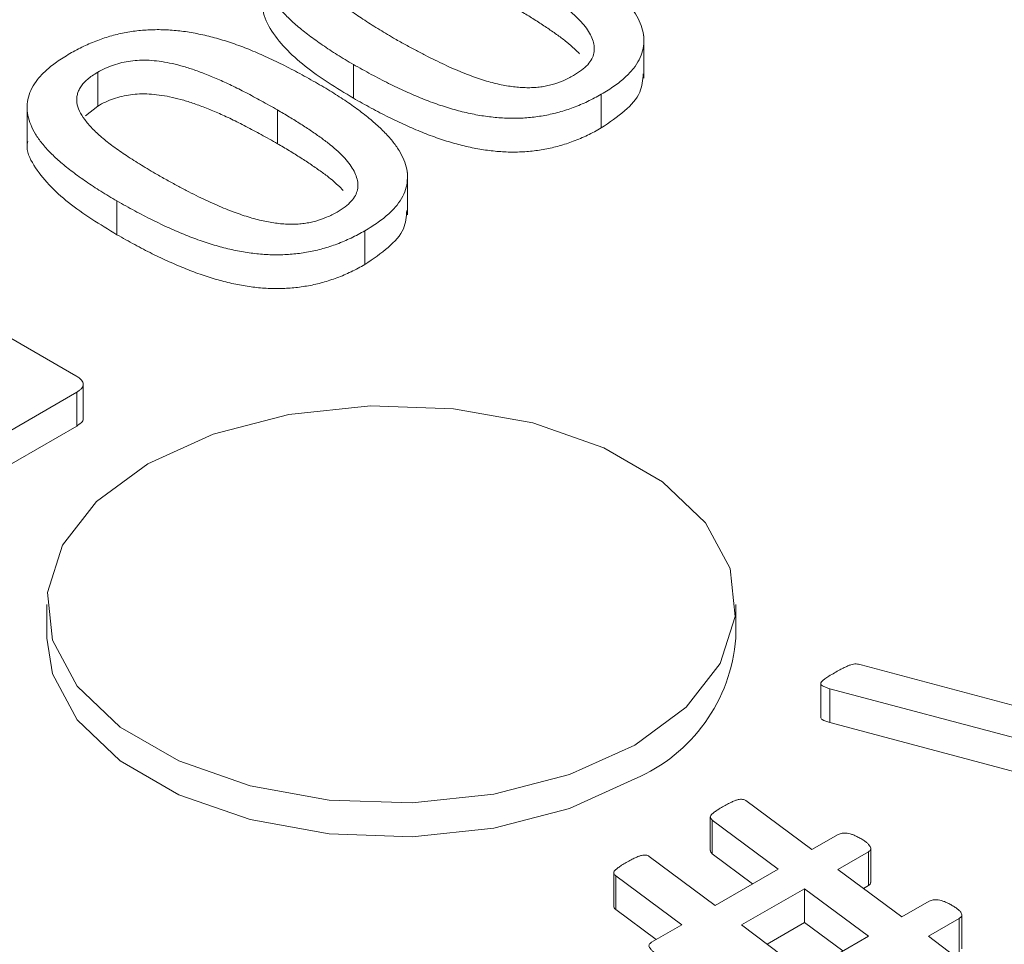
# Model space of a CAD drawing. Units: inches. Extents: x -125 to 7, y -449 to -347.
# Drawn here: x -29 to -28, y -364 to -363 of the extents above; entities that cross this region are included whole.
import ezdxf

# ---------------------------------------------------------------- set-up
doc = ezdxf.new("R2010")
doc.units = ezdxf.units.IN
doc.header["$MEASUREMENT"] = 0

msp = doc.modelspace()

# ---------------------------------------------------------------- linework, layer by layer
at = {"color": 7, "linetype": 'Continuous', "lineweight": 15}
for p, q in [((-28.08241, -363.20815), (-28.08241, -363.17753)), ((-28.47881, -363.2039), (-28.47881, -363.2284)), ((-28.29325, -363.19819), (-28.29325, -363.22269)), ((-28.11328, -363.2198), (-28.11328, -363.2443)), ((-28.53006, -363.22641), (-28.53006, -363.25703)), ((-28.47881, -363.2284), (-28.48773, -363.23552)), ((-28.34837, -363.2312), (-28.34837, -363.25569)), ((-28.25399, -363.3072), (-28.25399, -363.27658)), ((-28.46482, -363.29724), (-28.46482, -363.32174)), ((-28.28486, -363.31885), (-28.28486, -363.34335)), ((-28.58166, -363.37386), (-28.49475, -363.42404)), ((-28.48924, -363.45488), (-28.48924, -363.43039)), ((-28.49407, -363.43602), (-28.59, -363.4914)), ((-28.49407, -363.43602), (-28.49407, -363.46052)), ((-28.49407, -363.46052), (-28.59, -363.5159)), ((-28.51566, -363.58991), (-28.51566, -363.6144)), ((-28.01566, -363.6144), (-28.01566, -363.58991)), ((-27.92476, -363.63372), (-27.55411, -363.73277)), ((-27.95396, -363.64746), (-27.95396, -363.67195)), ((-27.57649, -363.75002), (-27.94733, -363.65108)), ((-27.94733, -363.65108), (-27.94733, -363.67558)), ((-27.57649, -363.77451), (-27.94733, -363.67558)), ((-28.0084, -363.73232), (-27.96039, -363.76786)), ((-28.03419, -363.744), (-28.03419, -363.7685)), ((-27.98491, -363.78201), (-28.03278, -363.74639)), ((-28.03278, -363.74639), (-28.03278, -363.77088)), ((-27.96039, -363.76786), (-27.94128, -363.75683)), ((-27.91776, -363.79162), (-27.91776, -363.76712)), ((-28.0785, -363.77278), (-28.03063, -363.80841)), ((-28.00345, -363.79271), (-28.03278, -363.77088)), ((-27.91945, -363.76943), (-27.94153, -363.78218)), ((-27.91945, -363.76943), (-27.91945, -363.79393)), ((-28.03063, -363.80841), (-27.98491, -363.78201)), ((-27.94153, -363.78218), (-27.89522, -363.81668)), ((-28.1043, -363.78468), (-28.1043, -363.80918)), ((-28.05495, -363.82245), (-28.10287, -363.78685)), ((-28.10287, -363.78685), (-28.10287, -363.81135)), ((-27.96585, -363.79622), (-28.01143, -363.82253)), ((-27.9194, -363.83064), (-27.96585, -363.79622)), ((-27.96585, -363.79622), (-27.96585, -363.82072)), ((-27.91945, -363.79393), (-27.923, -363.79598)), ((-28.07351, -363.83316), (-28.10287, -363.81135)), ((-27.89522, -363.81668), (-27.87533, -363.8052)), ((-27.8535, -363.8178), (-27.87587, -363.83072)), ((-27.8535, -363.8178), (-27.8535, -363.8423)), ((-27.8517, -363.8398), (-27.8517, -363.8153)), ((-28.07684, -363.83508), (-28.05495, -363.82245)), ((-28.01143, -363.82253), (-27.96532, -363.85714)), ((-27.96585, -363.82072), (-27.99298, -363.83638)), ((-27.93798, -363.84136), (-27.96585, -363.82072)), ((-27.96532, -363.85714), (-27.9194, -363.83064)), ((-27.87587, -363.83072), (-27.83108, -363.86435))]:
    msp.add_line(p, q, dxfattribs=at)
at = {"color": 7, "linetype": 'Continuous', "lineweight": 15, "flags": 128}
for points in [[(-28.44243, -363.48785), (-28.4796, -363.51524), (-28.50434, -363.54697), (-28.5152, -363.58119), (-28.51156, -363.61592), (-28.49363, -363.64914), (-28.46245, -363.67891), (-28.41984, -363.70351), (-28.36826, -363.72151), (-28.31072, -363.73186), (-28.25056, -363.73396), (-28.19128, -363.72769), (-28.13632, -363.71341), (-28.08888, -363.69196), (-28.05171, -363.66457), (-28.02698, -363.63284), (-28.01611, -363.59862), (-28.01975, -363.56389), (-28.03768, -363.53067), (-28.06886, -363.5009), (-28.11148, -363.4763), (-28.16305, -363.4583), (-28.22059, -363.44795), (-28.28075, -363.44585), (-28.34003, -363.45212), (-28.39499, -363.4664), (-28.44243, -363.48785)], [(-28.51566, -363.6144), (-28.51156, -363.64042), (-28.49363, -363.67363), (-28.46245, -363.70341), (-28.41984, -363.72801), (-28.36826, -363.74601), (-28.31072, -363.75636), (-28.25056, -363.75846), (-28.19128, -363.75219), (-28.13632, -363.73791), (-28.08888, -363.71645)]]:
    msp.add_lwpolyline(points, dxfattribs=at)
at = {"color": 7, "linetype": 'Continuous', "lineweight": 15}
msp.add_arc((-28.13652, -363.60498), 0.12123, 293.13813, 355.54173, dxfattribs=at)
for points, knots in [([(-28.29325, -363.19819), (-28.29719, -363.19587), (-28.30489, -363.19132), (-28.31555, -363.18428), (-28.32535, -363.17734), (-28.33398, -363.17038), (-28.34151, -363.1635), (-28.34769, -363.15661), (-28.35256, -363.14976), (-28.35607, -363.14294), (-28.35816, -363.13618), (-28.35872, -363.12948), (-28.35773, -363.12285), (-28.35525, -363.11628), (-28.35099, -363.10981), (-28.34492, -363.10345), (-28.33709, -363.09715), (-28.33072, -363.09329), (-28.32742, -363.09129)], [0, 0, 0, 0, 0.078853, 0.154305, 0.226796, 0.295938, 0.361661, 0.424145, 0.483848, 0.541014, 0.596452, 0.649981, 0.703419, 0.757245, 0.81269, 0.870727, 0.932992, 1, 1, 1, 1]), ([(-28.30724, -363.10485), (-28.30859, -363.10568), (-28.31124, -363.1073), (-28.31468, -363.10991), (-28.31749, -363.11258), (-28.31959, -363.11535), (-28.32119, -363.11816), (-28.32207, -363.12103), (-28.32256, -363.12395), (-28.32231, -363.12795), (-28.32076, -363.13313), (-28.31674, -363.13934), (-28.31134, -363.14572), (-28.30431, -363.1522), (-28.29596, -363.15881), (-28.28621, -363.16549), (-28.2755, -363.17228), (-28.26791, -363.17675), (-28.26405, -363.17903)], [0, 0, 0, 0, 0.039092, 0.076208, 0.111779, 0.145846, 0.179557, 0.212554, 0.24575, 0.279477, 0.349522, 0.424465, 0.505595, 0.592382, 0.685695, 0.785549, 0.89101, 1, 1, 1, 1]), ([(-28.1476, -363.11299), (-28.14368, -363.1153), (-28.13601, -363.11983), (-28.12537, -363.12683), (-28.1157, -363.13382), (-28.10699, -363.14076), (-28.09951, -363.14771), (-28.09325, -363.15461), (-28.08841, -363.16147), (-28.08483, -363.16826), (-28.08264, -363.17501), (-28.08221, -363.18171), (-28.0831, -363.18833), (-28.08561, -363.19488), (-28.0898, -363.20137), (-28.0959, -363.20769), (-28.10366, -363.21398), (-28.10999, -363.21781), (-28.11328, -363.2198)], [0, 0, 0, 0, 0.078628, 0.15385, 0.226146, 0.29569, 0.36188, 0.424748, 0.484524, 0.541607, 0.596928, 0.65074, 0.703997, 0.757889, 0.81311, 0.871527, 0.933232, 1, 1, 1, 1]), ([(-28.13346, -363.20624), (-28.13145, -363.20498), (-28.12758, -363.20256), (-28.12304, -363.19853), (-28.11998, -363.19434), (-28.1185, -363.19002), (-28.1182, -363.18562), (-28.11917, -363.18114), (-28.12101, -363.17654), (-28.12401, -363.17187), (-28.12789, -363.1671), (-28.13279, -363.16229), (-28.13837, -363.15735), (-28.14497, -363.15242), (-28.15219, -363.14743), (-28.15993, -363.14236), (-28.16811, -363.13721), (-28.17387, -363.13385), (-28.1768, -363.13215)], [0, 0, 0, 0, 0.058761, 0.112682, 0.16382, 0.213351, 0.26287, 0.313966, 0.367432, 0.424147, 0.484516, 0.547566, 0.615295, 0.686371, 0.760753, 0.838163, 0.917748, 1, 1, 1, 1]), ([(-28.29325, -363.22269), (-28.30556, -363.21517), (-28.33016, -363.20017), (-28.35165, -363.17753), (-28.35944, -363.16147), (-28.35815, -363.15565), (-28.35799, -363.15495)], [0, 0, 0, 0, 0.38989, 0.778508, 0.97315, 1, 1, 1, 1]), ([(-28.12907, -363.19051), (-28.13024, -363.1893), (-28.13322, -363.1864), (-28.13837, -363.18184), (-28.14497, -363.17692), (-28.15219, -363.17192), (-28.15993, -363.16685), (-28.16811, -363.16171), (-28.17387, -363.15835), (-28.1768, -363.15665)], [0.5, 0.5, 0.5, 0.5, 0.5475658, 0.6152951, 0.6863715, 0.7607525, 0.838163, 0.9177476, 1, 1, 1, 1]), ([(-28.49899, -363.19034), (-28.49571, -363.18853), (-28.48939, -363.18504), (-28.47913, -363.18074), (-28.46886, -363.1773), (-28.45838, -363.17488), (-28.44776, -363.17339), (-28.43696, -363.17284), (-28.42602, -363.17312), (-28.41492, -363.17431), (-28.40369, -363.17635), (-28.39227, -363.17919), (-28.38065, -363.18283), (-28.3688, -363.18724), (-28.35684, -363.1925), (-28.34443, -363.19834), (-28.33182, -363.20492), (-28.32347, -363.20962), (-28.31918, -363.21204)], [0, 0, 0, 0, 0.0647288, 0.1248451, 0.1806644, 0.2338914, 0.2854559, 0.3362648, 0.3883055, 0.4413865, 0.4970319, 0.5560933, 0.6188136, 0.6856388, 0.7572629, 0.833459, 0.9143162, 1, 1, 1, 1]), ([(-28.26405, -363.17903), (-28.26143, -363.18054), (-28.25633, -363.18349), (-28.24861, -363.18762), (-28.24126, -363.1915), (-28.23412, -363.19504), (-28.22732, -363.19832), (-28.22074, -363.20128), (-28.21439, -363.20392), (-28.20834, -363.20631), (-28.20246, -363.2084), (-28.1968, -363.21022), (-28.19131, -363.21177), (-28.18599, -363.21298), (-28.18084, -363.21391), (-28.17585, -363.21461), (-28.17099, -363.21501), (-28.16627, -363.21511), (-28.1617, -363.215), (-28.1573, -363.21452), (-28.15301, -363.21384), (-28.14748, -363.21243), (-28.14065, -363.21007), (-28.13592, -363.20755), (-28.13346, -363.20624)], [0, 0, 0, 0, 0.071296, 0.139083, 0.202925, 0.263311, 0.320241, 0.373793, 0.424025, 0.470922, 0.515067, 0.556976, 0.595909, 0.632599, 0.667062, 0.699873, 0.73149, 0.761576, 0.790739, 0.819361, 0.847705, 0.876321, 0.935606, 1, 1, 1, 1]), ([(-28.46482, -363.29724), (-28.46876, -363.29492), (-28.47647, -363.29037), (-28.48713, -363.28333), (-28.49692, -363.27639), (-28.50555, -363.26943), (-28.51309, -363.26255), (-28.51926, -363.25566), (-28.52414, -363.24881), (-28.52765, -363.24199), (-28.52974, -363.23523), (-28.5303, -363.22853), (-28.52931, -363.2219), (-28.52683, -363.21533), (-28.52257, -363.20886), (-28.5165, -363.2025), (-28.50867, -363.1962), (-28.5023, -363.19234), (-28.49899, -363.19034)], [0, 0, 0, 0, 0.078853, 0.154305, 0.226796, 0.295938, 0.361661, 0.424145, 0.483848, 0.541014, 0.596452, 0.649981, 0.703419, 0.757245, 0.81269, 0.870727, 0.932992, 1, 1, 1, 1]), ([(-28.34837, -363.2312), (-28.35227, -363.22898), (-28.35976, -363.22471), (-28.37093, -363.21879), (-28.38139, -363.21348), (-28.39135, -363.20893), (-28.40072, -363.20498), (-28.40973, -363.20178), (-28.41822, -363.19912), (-28.42633, -363.19714), (-28.43404, -363.19583), (-28.44138, -363.19511), (-28.44835, -363.19504), (-28.45501, -363.1956), (-28.46134, -363.19683), (-28.46745, -363.1986), (-28.4734, -363.20094), (-28.47697, -363.2029), (-28.47881, -363.2039)], [0, 0, 0, 0, 0.105479, 0.203055, 0.292345, 0.373975, 0.448068, 0.515896, 0.577996, 0.634039, 0.685605, 0.732588, 0.777089, 0.819544, 0.861758, 0.905201, 0.95118, 1, 1, 1, 1]), ([(-28.47881, -363.2039), (-28.48017, -363.20473), (-28.48282, -363.20635), (-28.48626, -363.20896), (-28.48907, -363.21163), (-28.49116, -363.2144), (-28.49276, -363.2172), (-28.49365, -363.22008), (-28.49413, -363.223), (-28.49388, -363.227), (-28.49234, -363.23218), (-28.48832, -363.23839), (-28.48292, -363.24477), (-28.47588, -363.25125), (-28.46753, -363.25786), (-28.45779, -363.26454), (-28.44708, -363.27133), (-28.43948, -363.2758), (-28.43563, -363.27808)], [0, 0, 0, 0, 0.039092, 0.076208, 0.111779, 0.145846, 0.179557, 0.212554, 0.24575, 0.279477, 0.349522, 0.424465, 0.505595, 0.592382, 0.685695, 0.785549, 0.89101, 1, 1, 1, 1]), ([(-28.11328, -363.2198), (-28.11658, -363.22162), (-28.12294, -363.22513), (-28.13324, -363.22947), (-28.14359, -363.23288), (-28.15408, -363.23533), (-28.16472, -363.23678), (-28.17549, -363.23745), (-28.18642, -363.23709), (-28.1975, -363.23592), (-28.20873, -363.23388), (-28.22015, -363.23103), (-28.23181, -363.22741), (-28.24356, -363.22292), (-28.25562, -363.21774), (-28.26799, -363.21189), (-28.2806, -363.20531), (-28.28895, -363.20061), (-28.29325, -363.19819)], [0, 0, 0, 0, 0.065001, 0.12539, 0.181565, 0.234747, 0.286267, 0.337077, 0.388853, 0.441888, 0.497486, 0.556497, 0.619164, 0.686184, 0.75747, 0.833601, 0.914389, 1, 1, 1, 1]), ([(-28.08286, -363.20506), (-28.08321, -363.20958), (-28.08435, -363.22446), (-28.10142, -363.23616), (-28.11328, -363.2443)], [0, 0, 0, 0, 0.304394, 1, 1, 1, 1]), ([(-28.31918, -363.21204), (-28.31526, -363.21435), (-28.30758, -363.21888), (-28.29694, -363.22588), (-28.28727, -363.23287), (-28.27856, -363.23981), (-28.27109, -363.24676), (-28.26483, -363.25366), (-28.25998, -363.26052), (-28.25641, -363.26731), (-28.25422, -363.27406), (-28.25379, -363.28076), (-28.25467, -363.28738), (-28.25718, -363.29393), (-28.26138, -363.30042), (-28.26748, -363.30674), (-28.27524, -363.31303), (-28.28157, -363.31686), (-28.28486, -363.31885)], [0, 0, 0, 0, 0.078628, 0.15385, 0.226146, 0.29569, 0.36188, 0.424748, 0.484524, 0.541607, 0.596928, 0.65074, 0.703997, 0.757889, 0.81311, 0.871527, 0.933232, 1, 1, 1, 1]), ([(-28.34837, -363.25569), (-28.35227, -363.25348), (-28.35976, -363.2492), (-28.37093, -363.24329), (-28.38139, -363.23798), (-28.39135, -363.23342), (-28.40072, -363.22948), (-28.40973, -363.22627), (-28.41822, -363.22362), (-28.42633, -363.22163), (-28.43404, -363.22033), (-28.44138, -363.21961), (-28.44835, -363.21954), (-28.45501, -363.2201), (-28.46134, -363.22132), (-28.46745, -363.2231), (-28.4734, -363.22544), (-28.47697, -363.22739), (-28.47881, -363.2284)], [0, 0, 0, 0, 0.105479, 0.203055, 0.292345, 0.373975, 0.448068, 0.515896, 0.577996, 0.634039, 0.685605, 0.732588, 0.777089, 0.819544, 0.861758, 0.905201, 0.95118, 1, 1, 1, 1]), ([(-28.11328, -363.2443), (-28.11658, -363.24612), (-28.12294, -363.24962), (-28.13324, -363.25397), (-28.14359, -363.25738), (-28.15408, -363.25982), (-28.16472, -363.26128), (-28.17549, -363.26194), (-28.18642, -363.26159), (-28.1975, -363.26042), (-28.20873, -363.25837), (-28.22015, -363.25553), (-28.23181, -363.25191), (-28.24356, -363.24741), (-28.25562, -363.24224), (-28.26799, -363.23638), (-28.2806, -363.2298), (-28.28895, -363.22511), (-28.29325, -363.22269)], [0, 0, 0, 0, 0.065001, 0.12539, 0.181565, 0.234747, 0.286267, 0.337077, 0.388853, 0.441888, 0.497486, 0.556497, 0.619164, 0.686184, 0.75747, 0.833601, 0.914389, 1, 1, 1, 1]), ([(-28.30504, -363.30529), (-28.30302, -363.30403), (-28.29916, -363.3016), (-28.29461, -363.29757), (-28.29156, -363.29339), (-28.29008, -363.28907), (-28.28977, -363.28467), (-28.29074, -363.28019), (-28.29259, -363.27559), (-28.29559, -363.27092), (-28.29947, -363.26615), (-28.30437, -363.26134), (-28.30995, -363.2564), (-28.31655, -363.25147), (-28.32377, -363.24648), (-28.3315, -363.24141), (-28.33969, -363.23626), (-28.34545, -363.2329), (-28.34837, -363.2312)], [0, 0, 0, 0, 0.058761, 0.112682, 0.16382, 0.213351, 0.26287, 0.313966, 0.367432, 0.424147, 0.484516, 0.547566, 0.615295, 0.686371, 0.760753, 0.838163, 0.917748, 1, 1, 1, 1]), ([(-28.46482, -363.32174), (-28.47714, -363.31422), (-28.50174, -363.29922), (-28.52323, -363.27658), (-28.53102, -363.26052), (-28.52972, -363.2547), (-28.52957, -363.254)], [0, 0, 0, 0, 0.38989, 0.778508, 0.97315, 1, 1, 1, 1]), ([(-28.30065, -363.28956), (-28.30182, -363.28835), (-28.3048, -363.28545), (-28.30995, -363.28089), (-28.31655, -363.27597), (-28.32377, -363.27097), (-28.3315, -363.2659), (-28.33969, -363.26076), (-28.34545, -363.2574), (-28.34837, -363.25569)], [0.5, 0.5, 0.5, 0.5, 0.5475658, 0.6152951, 0.6863715, 0.7607525, 0.838163, 0.9177476, 1, 1, 1, 1]), ([(-28.43563, -363.27808), (-28.43301, -363.27959), (-28.42791, -363.28254), (-28.42019, -363.28667), (-28.41284, -363.29055), (-28.4057, -363.29409), (-28.39889, -363.29737), (-28.39232, -363.30033), (-28.38597, -363.30297), (-28.37992, -363.30536), (-28.37404, -363.30744), (-28.36838, -363.30927), (-28.36289, -363.31082), (-28.35757, -363.31203), (-28.35242, -363.31296), (-28.34743, -363.31366), (-28.34256, -363.31405), (-28.33785, -363.31416), (-28.33328, -363.31405), (-28.32888, -363.31357), (-28.32459, -363.31289), (-28.31906, -363.31148), (-28.31223, -363.30912), (-28.3075, -363.3066), (-28.30504, -363.30529)], [0, 0, 0, 0, 0.071296, 0.139083, 0.202925, 0.263311, 0.320241, 0.373793, 0.424025, 0.470922, 0.515067, 0.556976, 0.595909, 0.632599, 0.667062, 0.699873, 0.73149, 0.761576, 0.790739, 0.819361, 0.847705, 0.876321, 0.935606, 1, 1, 1, 1]), ([(-28.28486, -363.31885), (-28.28816, -363.32067), (-28.29451, -363.32418), (-28.30482, -363.32852), (-28.31517, -363.33193), (-28.32566, -363.33438), (-28.3363, -363.33583), (-28.34707, -363.3365), (-28.358, -363.33614), (-28.36908, -363.33497), (-28.38031, -363.33293), (-28.39173, -363.33008), (-28.40339, -363.32646), (-28.41513, -363.32196), (-28.42719, -363.31679), (-28.43957, -363.31094), (-28.45218, -363.30436), (-28.46053, -363.29966), (-28.46482, -363.29724)], [0, 0, 0, 0, 0.065001, 0.12539, 0.181565, 0.234747, 0.286267, 0.337077, 0.388853, 0.441888, 0.497486, 0.556497, 0.619164, 0.686184, 0.75747, 0.833601, 0.914389, 1, 1, 1, 1]), ([(-28.25444, -363.30411), (-28.25478, -363.30863), (-28.25593, -363.32351), (-28.27299, -363.33521), (-28.28486, -363.34335)], [0, 0, 0, 0, 0.304394, 1, 1, 1, 1]), ([(-28.28486, -363.34335), (-28.28816, -363.34517), (-28.29451, -363.34867), (-28.30482, -363.35302), (-28.31517, -363.35643), (-28.32566, -363.35887), (-28.3363, -363.36033), (-28.34707, -363.36099), (-28.358, -363.36064), (-28.36908, -363.35947), (-28.38031, -363.35742), (-28.39173, -363.35458), (-28.40339, -363.35096), (-28.41513, -363.34646), (-28.42719, -363.34129), (-28.43957, -363.33543), (-28.45218, -363.32885), (-28.46053, -363.32415), (-28.46482, -363.32174)], [0, 0, 0, 0, 0.065001, 0.12539, 0.181565, 0.234747, 0.286267, 0.337077, 0.388853, 0.441888, 0.497486, 0.556497, 0.619164, 0.686184, 0.75747, 0.833601, 0.914389, 1, 1, 1, 1]), ([(-28.49475, -363.42404), (-28.49393, -363.42454), (-28.49236, -363.42549), (-28.49057, -363.42705), (-28.48956, -363.42864), (-28.48913, -363.43018), (-28.48938, -363.43173), (-28.49036, -363.43323), (-28.49191, -363.43471), (-28.49332, -363.43557), (-28.49407, -363.43602)], [0, 0, 0, 0, 0.150874, 0.287229, 0.405174, 0.516985, 0.626021, 0.741341, 0.863583, 1, 1, 1, 1]), ([(-28.48941, -363.45491), (-28.48935, -363.45503), (-28.48887, -363.45614), (-28.49072, -363.45829), (-28.49295, -363.45977), (-28.49407, -363.46052)], [0, 0, 0, 0, 0.0609481, 0.5296252, 1, 1, 1, 1]), ([(-27.94733, -363.65108), (-27.94842, -363.65076), (-27.95033, -363.65019), (-27.95267, -363.64925), (-27.95401, -363.64812), (-27.95399, -363.64678), (-27.95278, -363.64539), (-27.95088, -363.64372), (-27.94776, -363.6418), (-27.94543, -363.64039), (-27.94411, -363.6396)], [0, 0, 0, 0, 0.137638, 0.242008, 0.319249, 0.394333, 0.489533, 0.619015, 0.785041, 1, 1, 1, 1]), ([(-27.94411, -363.6396), (-27.94283, -363.63886), (-27.94053, -363.63754), (-27.93727, -363.63587), (-27.93454, -363.63467), (-27.93239, -363.63372), (-27.93032, -363.63323), (-27.92837, -363.63309), (-27.92652, -363.63333), (-27.92536, -363.63359), (-27.92476, -363.63372)], [0, 0, 0, 0, 0.23238, 0.415119, 0.557399, 0.671048, 0.760649, 0.840118, 0.918436, 1, 1, 1, 1]), ([(-27.94733, -363.67558), (-27.94936, -363.67502), (-27.9519, -363.67432), (-27.95386, -363.67276), (-27.95388, -363.67219), (-27.95389, -363.67195)], [0, 0, 0, 0, 0.6946507, 0.8695709, 1, 1, 1, 1]), ([(-28.02527, -363.73688), (-28.02408, -363.73619), (-28.02192, -363.73496), (-28.01887, -363.73339), (-28.01629, -363.73231), (-28.01421, -363.73153), (-28.01234, -363.73127), (-28.01075, -363.73131), (-28.00938, -363.73167), (-28.00874, -363.73209), (-28.0084, -363.73232)], [0, 0, 0, 0, 0.241486, 0.437089, 0.587727, 0.700868, 0.789931, 0.860254, 0.92723, 1, 1, 1, 1]), ([(-28.03278, -363.74639), (-28.03303, -363.74612), (-28.03352, -363.74561), (-28.03403, -363.7448), (-28.03429, -363.74393), (-28.03389, -363.74289), (-28.03266, -363.74176), (-28.03095, -363.74036), (-28.02841, -363.7387), (-28.0264, -363.73753), (-28.02527, -363.73688)], [0, 0, 0, 0, 0.080061, 0.152968, 0.222325, 0.30985, 0.421792, 0.56945, 0.757226, 1, 1, 1, 1]), ([(-27.94128, -363.75683), (-27.94038, -363.75646), (-27.93845, -363.75569), (-27.93519, -363.75581), (-27.9325, -363.7564), (-27.93013, -363.75723), (-27.92754, -363.7584), (-27.92583, -363.75935), (-27.92491, -363.75987)], [0, 0, 0, 0, 0.169899, 0.362277, 0.482359, 0.624885, 0.796747, 1, 1, 1, 1]), ([(-27.92491, -363.75987), (-27.92403, -363.76041), (-27.92242, -363.7614), (-27.92044, -363.76293), (-27.91912, -363.76432), (-27.91812, -363.76555), (-27.91773, -363.76668), (-27.91776, -363.76772), (-27.91827, -363.76869), (-27.91905, -363.76918), (-27.91945, -363.76943)], [0, 0, 0, 0, 0.201133, 0.368012, 0.513344, 0.629228, 0.732679, 0.821477, 0.909694, 1, 1, 1, 1]), ([(-28.03278, -363.77088), (-28.0332, -363.77046), (-28.03395, -363.76972), (-28.03404, -363.76886), (-28.03408, -363.76849)], [0, 0, 0, 0, 0.5643927, 1, 1, 1, 1]), ([(-28.09517, -363.77723), (-28.09401, -363.77656), (-28.0919, -363.77536), (-28.08892, -363.77382), (-28.08636, -363.77277), (-28.08431, -363.772), (-28.08244, -363.77173), (-28.08084, -363.77177), (-28.07947, -363.77213), (-28.07883, -363.77256), (-28.0785, -363.77278)], [0, 0, 0, 0, 0.238009, 0.432881, 0.582219, 0.696872, 0.787125, 0.858387, 0.926258, 1, 1, 1, 1]), ([(-28.10287, -363.78685), (-28.10317, -363.7866), (-28.10374, -363.78613), (-28.10425, -363.78531), (-28.10436, -363.78438), (-28.10389, -363.78331), (-28.10262, -363.78215), (-28.10089, -363.78073), (-28.09833, -363.77906), (-28.0963, -363.77789), (-28.09517, -363.77723)], [0, 0, 0, 0, 0.077067, 0.148884, 0.221508, 0.313485, 0.427037, 0.572485, 0.760859, 1, 1, 1, 1]), ([(-27.91782, -363.79161), (-27.91784, -363.79202), (-27.9179, -363.7929), (-27.91891, -363.79357), (-27.91945, -363.79393)], [0, 0, 0, 0, 0.463001, 1, 1, 1, 1]), ([(-27.87533, -363.8052), (-27.87442, -363.80482), (-27.87245, -363.804), (-27.86913, -363.80422), (-27.8664, -363.8048), (-27.86407, -363.80561), (-27.86156, -363.80673), (-27.85993, -363.80764), (-27.85905, -363.80812)], [0, 0, 0, 0, 0.175017, 0.374517, 0.495728, 0.639595, 0.805812, 1, 1, 1, 1]), ([(-28.10287, -363.81135), (-28.10338, -363.81094), (-28.10419, -363.81028), (-28.10417, -363.80948), (-28.10415, -363.80918)], [0, 0, 0, 0, 0.618209, 1, 1, 1, 1]), ([(-27.85905, -363.80812), (-27.85814, -363.80867), (-27.85645, -363.80969), (-27.85435, -363.81121), (-27.85286, -363.81262), (-27.85179, -363.8142), (-27.85143, -363.81614), (-27.85284, -363.81727), (-27.8535, -363.8178)], [0, 0, 0, 0, 0.20156, 0.376019, 0.518302, 0.638509, 0.83107, 1, 1, 1, 1]), ([(-28.07163, -363.84456), (-28.07252, -363.84404), (-28.07418, -363.84307), (-28.07605, -363.84152), (-28.07741, -363.84012), (-28.07831, -363.83889), (-28.07881, -363.83776), (-28.07858, -363.83673), (-28.07794, -363.83581), (-28.07721, -363.83533), (-28.07684, -363.83508)], [0, 0, 0, 0, 0.198747, 0.370915, 0.513775, 0.635167, 0.734327, 0.826819, 0.912657, 1, 1, 1, 1])]:
    msp.add_open_spline(points, degree=3, knots=knots, dxfattribs=at)

doc.saveas('drawing.dxf')
